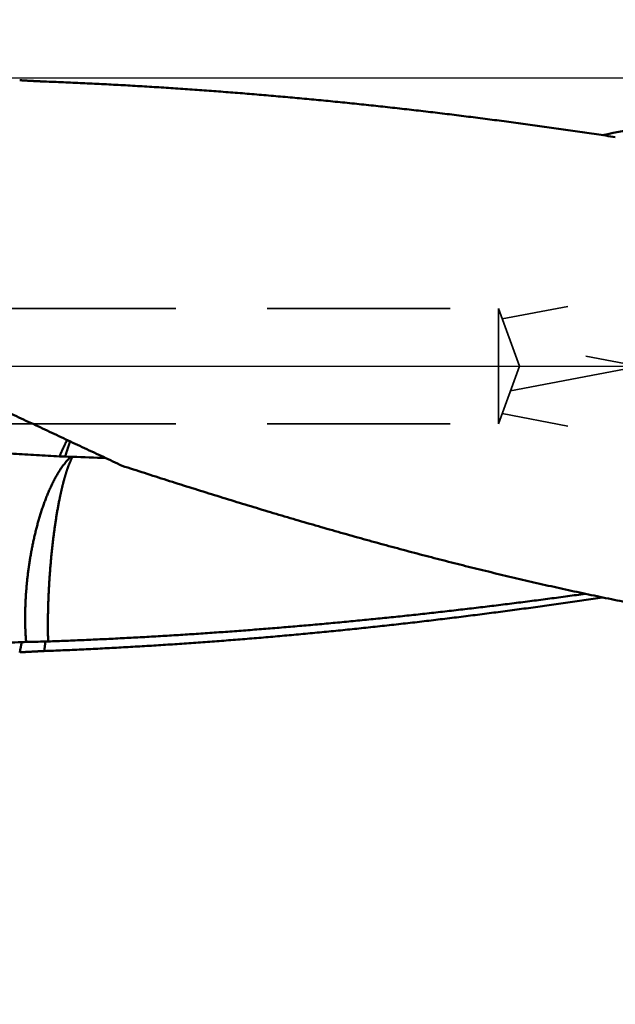
# Model space of a CAD drawing. Units: millimetres. Extents: x -80 to 191, y -72 to 70.
# Drawn here: x 96 to 117, y -22 to 12 of the extents above; entities that cross this region are included whole.
import ezdxf

# ---------------------------------------------------------------- set-up
doc = ezdxf.new("R2010")
doc.units = ezdxf.units.MM
doc.linetypes.add('CENTER2', pattern=[28.575, 19.05, -3.175, 3.175, -3.175])
doc.linetypes.add('DASHED2', pattern=[9.525, 6.35, -3.175])
for name, color, linetype, lineweight in [('1', 4, 'Continuous', 50), ('2', 7, 'Continuous', 25), ('3', 1, 'DASHED2', 35), ('4', 2, 'CENTER2', 25), ('nocut', 7, 'Continuous', 25), ('sk2', 7, 'Continuous', 25)]:
    doc.layers.add(name, color=color, linetype=linetype, lineweight=lineweight)
doc.styles.add('simplex', font='txt.shx', dxfattribs={"height": 3.5})
doc.dimstyles.new('コピー - ISO-25', dxfattribs={"dimscale": 0, "dimtxt": 3.5, "dimasz": 3.5, "dimexe": 1.5, "dimexo": 0, "dimgap": 2.3, "dimtad": 1, "dimdec": 8, "dimdsep": 46, "dimtxsty": 'simplex', "dimcen": 0.09, "dimclrd": 256, "dimclre": 256, "dimclrt": 256, "dimadec": 0, "dimazin": 0, "dimtfac": 1, "dimtofl": 0, "dimtmove": 0, "dimatfit": 3, "dimfxl": 1, "dimtolj": 1, "dimlwd": -1, "dimlwe": -1, "dimarcsym": 0})

# ---------------------------------------------------------------- blocks, each defined once
blk = doc.blocks.new('*D90')
at = {"layer": '2'}
for p, q in [((142.889, 0), (142.889, -61.649)), ((0, -12.7), (0, -61.649)), ((3.5, -60.149), (139.389, -60.149))]:
    blk.add_line(p, q, dxfattribs=at)
for points in [[(3.5, -59.565), (3.5, -60.732), (0, -60.149)], [(139.389, -60.732), (139.389, -59.565), (142.889, -60.149)]]:
    blk.add_solid(points, dxfattribs=at)
at = {"layer": 'Defpoints', "color": 0}
for p in [(142.889, 0), (0, -12.7), (142.889, -60.149)]:
    blk.add_point(p, dxfattribs=at)
at = {"layer": '2', "insert": (71.444, -56.099), "char_height": 3.5, "attachment_point": 5, "line_spacing_factor": 1.071429, "style": 'simplex'}
blk.add_mtext('\\A1;142.9 [5.626"]', dxfattribs=at)
blk = doc.blocks.new('*D91')
at = {"layer": 'Defpoints', "color": 0}
for p in [(142.889, 0), (-57.2, -11.545), (142.889, -70.198)]:
    blk.add_point(p, dxfattribs=at)
at = {"layer": 'sk2'}
for p, q in [((142.889, 0), (142.889, -71.698)), ((-57.2, -11.545), (-57.2, -71.698)), ((-53.7, -70.198), (139.389, -70.198))]:
    blk.add_line(p, q, dxfattribs=at)
for points in [[(-53.7, -69.615), (-53.7, -70.781), (-57.2, -70.198)], [(139.389, -70.781), (139.389, -69.615), (142.889, -70.198)]]:
    blk.add_solid(points, dxfattribs=at)
at = {"layer": 'sk2', "insert": (42.844, -66.148), "char_height": 3.5, "attachment_point": 5, "line_spacing_factor": 1.071429, "style": 'simplex'}
blk.add_mtext('\\A1;200.1 [7.878"]', dxfattribs=at)
blk = doc.blocks.new('*D94')
at = {"layer": '2'}
for p, q in [((0, 12.7), (0, 51.364)), ((138.988, 10.716), (138.988, 51.364)), ((135.488, 49.864), (3.5, 49.864))]:
    blk.add_line(p, q, dxfattribs=at)
for points in [[(3.5, 50.447), (3.5, 49.281), (0, 49.864)], [(135.488, 49.281), (135.488, 50.447), (138.988, 49.864)]]:
    blk.add_solid(points, dxfattribs=at)
at = {"layer": 'Defpoints', "color": 0}
for p in [(0, 49.864), (0, 12.7), (138.988, 10.716)]:
    blk.add_point(p, dxfattribs=at)
at = {"layer": '2', "insert": (69.494, 53.914), "char_height": 3.5, "attachment_point": 5, "style": 'simplex'}
blk.add_mtext('\\A1;139 [5.472"]', dxfattribs=at)
blk = doc.blocks.new('*D95')
at = {"layer": '2'}
for p, q in [((0, 12.7), (0, 41.364)), ((130.2, 10.716), (130.2, 41.364)), ((3.5, 39.864), (126.7, 39.864))]:
    blk.add_line(p, q, dxfattribs=at)
for points in [[(3.5, 40.447), (3.5, 39.281), (0, 39.864)], [(126.7, 39.281), (126.7, 40.447), (130.2, 39.864)]]:
    blk.add_solid(points, dxfattribs=at)
at = {"layer": 'Defpoints', "color": 0}
for p in [(130.2, 39.864), (0, 12.7), (130.2, 10.716)]:
    blk.add_point(p, dxfattribs=at)
at = {"layer": '2', "insert": (65.1, 43.914), "char_height": 3.5, "attachment_point": 5, "style": 'simplex'}
blk.add_mtext('\\A1;130.2 [5.126"]', dxfattribs=at)
blk = doc.blocks.new('*D96')
at = {"layer": '2'}
for p, q in [((142.889, 0), (142.889, -51.518)), ((1.81, -12.26), (1.81, -51.518)), ((139.389, -50.018), (5.31, -50.018))]:
    blk.add_line(p, q, dxfattribs=at)
for points in [[(5.31, -49.435), (5.31, -50.602), (1.81, -50.018)], [(139.389, -50.602), (139.389, -49.435), (142.889, -50.018)]]:
    blk.add_solid(points, dxfattribs=at)
at = {"layer": 'Defpoints', "color": 0}
for p in [(142.889, 0), (1.81, -12.26), (1.81, -50.018)]:
    blk.add_point(p, dxfattribs=at)
at = {"layer": '2', "insert": (72.349, -45.968), "char_height": 3.5, "attachment_point": 5, "style": 'simplex'}
blk.add_mtext('\\A1;141.1 [5.554"]', dxfattribs=at)
blk = doc.blocks.new('*D97')
at = {"layer": '2'}
for p, q in [((142.889, 0), (142.889, -31.636)), ((39.58, -10), (39.58, -31.636)), ((43.08, -30.136), (139.389, -30.136))]:
    blk.add_line(p, q, dxfattribs=at)
for points in [[(43.08, -29.553), (43.08, -30.719), (39.58, -30.136)], [(139.389, -30.719), (139.389, -29.553), (142.889, -30.136)]]:
    blk.add_solid(points, dxfattribs=at)
at = {"layer": 'Defpoints', "color": 0}
for p in [(142.889, 0), (39.58, -10), (142.889, -30.136)]:
    blk.add_point(p, dxfattribs=at)
at = {"layer": '2', "insert": (91.234, -26.086), "char_height": 3.5, "attachment_point": 5, "style": 'simplex'}
blk.add_mtext('\\A1;103.3 [4.067"]', dxfattribs=at)
blk = doc.blocks.new('*D98')
at = {"layer": '2'}
for p, q in [((142.889, 0), (142.889, -41.508)), ((21, -10.169), (21, -41.508)), ((24.5, -40.008), (139.389, -40.008))]:
    blk.add_line(p, q, dxfattribs=at)
for points in [[(24.5, -39.425), (24.5, -40.591), (21, -40.008)], [(139.389, -40.591), (139.389, -39.425), (142.889, -40.008)]]:
    blk.add_solid(points, dxfattribs=at)
at = {"layer": 'Defpoints', "color": 0}
for p in [(142.889, 0), (21, -10.169), (142.889, -40.008)]:
    blk.add_point(p, dxfattribs=at)
at = {"layer": '2', "insert": (81.944, -35.958), "char_height": 3.5, "attachment_point": 5, "style": 'simplex'}
blk.add_mtext('\\A1;121.9 [4.799"]', dxfattribs=at)

msp = doc.modelspace()

# ---------------------------------------------------------------- linework, layer by layer
at = {"layer": '1'}
for p, q in [((97.761084, -3.133164), (97.961148, -3.13804)), ((97.032985, -9.880773), (97.076151, -9.549892))]:
    msp.add_line(p, q, dxfattribs=at)
for centre, radius, start, end in [((138.016556, -96.229455), 106.462429, 100.058313, 101.706873), ((97.886704, -6.184425), 3.047297, 87.570344, 88.602894), ((113.712701, 366.26754), 369.740753, 267.566839, 267.746259), ((96.50101, -13.63802), 4.0754, 91.350379, 93.46928), ((98.919758, -114.0786), 104.545098, 91.01046, 91.37836), ((97.001187, -4.780285), 4.770129, 270.900253, 272.014014), ((164.216729, -23.910683), 69.458848, 168.08492, 168.383923)]:
    msp.add_arc(centre, radius, start, end, dxfattribs=at)
for points, knots in [([(97.03296671, 9.88065317), (97.01874982, 9.88120194), (96.99031688, 9.88232164), (96.94766981, 9.88406042), (96.9050253, 9.88586215), (96.86238344, 9.887726), (96.81974432, 9.88965233), (96.77710806, 9.89164136), (96.73447464, 9.89369131), (96.69184403, 9.89580005), (96.64921618, 9.89796557), (96.60659106, 9.9001858), (96.56396863, 9.90245869), (96.52134886, 9.9047822), (96.4787317, 9.90715428), (96.43611712, 9.90957286), (96.39350508, 9.91203591), (96.35089554, 9.91454139), (96.30828846, 9.91708717), (96.26568382, 9.9196715), (96.22308148, 9.92229123), (96.19468136, 9.92406031), (96.1804817, 9.92495078)], [0, 0, 0, 0, 0.04268241916, 0.08536492066, 0.1280474579, 0.17073002444, 0.21341261395, 0.2560952246, 0.29877787827, 0.34146059876, 0.38414340121, 0.42682629249, 0.46950927153, 0.51219232964, 0.55487545079, 0.59755861189, 0.64024178299, 0.68292492745, 0.72560800157, 0.7682909515, 0.81097377674, 0.85365642784, 0.85365642784, 0.85365642784, 0.85365642784]), ([(116.86001834, 7.95169493), (116.64108054, 7.98496903), (116.20309384, 8.05080269), (115.54579508, 8.14742665), (114.88817597, 8.24188242), (114.23024184, 8.33414499), (113.5719974, 8.42418478), (112.91344755, 8.51197337), (112.25459715, 8.59748218), (111.59545111, 8.68068214), (110.93601488, 8.76154668), (110.27629449, 8.84005215), (109.61629598, 8.91617429), (108.95602544, 8.989889), (108.29548894, 9.06117214), (107.63469256, 9.12999955), (106.97364243, 9.19634714), (106.31234512, 9.26019058), (105.65080824, 9.32151135), (104.98903983, 9.3802911), (104.32704802, 9.4365114), (103.66484094, 9.49015387), (103.00242673, 9.54120005), (102.33981353, 9.58963169), (101.67701008, 9.63542977), (101.01402657, 9.67857849), (100.35087469, 9.71906566), (99.6875667, 9.75687825), (99.02411495, 9.79200351), (98.36053171, 9.82442847), (97.69682956, 9.85414067), (97.2542864, 9.8721309), (97.03299919, 9.88067124)], [0, 0, 0, 0, 0.6643555577, 1.3287176109, 1.9930848723, 2.6574557203, 3.3218288491, 3.9862032382, 4.6505781528, 5.3149531357, 5.9793277174, 6.6437013617, 7.3080737659, 7.9724448796, 8.6368149075, 9.3011843119, 9.965553816, 10.6299241861, 11.2942954353, 11.9586675002, 12.6230405205, 13.2874148404, 13.9517910105, 14.61616979, 15.2805520817, 15.9449372369, 16.6093228778, 17.2737066788, 17.9380864599, 18.6024601887, 19.2668259767, 19.9311818117, 19.9311818117, 19.9311818117, 19.9311818117]), ([(33.75258795, 2.02250389), (34.01933276, 2.01536135), (34.55281271, 2.0006803), (35.35300057, 1.97748762), (36.15315474, 1.95309186), (36.95327233, 1.92747573), (37.75335043, 1.90061802), (38.55338615, 1.87249857), (39.35337657, 1.84309693), (40.1533188, 1.81239274), (40.95320994, 1.78036562), (41.75304702, 1.74699518), (42.55282682, 1.71226102), (43.35254591, 1.67614585), (44.15220058, 1.63863241), (44.95178708, 1.59970343), (45.75130166, 1.55934166), (46.55074055, 1.51752984), (47.3501, 1.4742507), (48.14937624, 1.42948699), (48.94856553, 1.38322143), (49.74766409, 1.33543682), (50.54666814, 1.28611571), (51.34557443, 1.23525018), (52.14437973, 1.18283257), (52.94308081, 1.12885512), (53.7416744, 1.07331019), (54.54015707, 1.01618983), (55.33852589, 0.95749571), (56.13677778, 0.89722982), (56.93490967, 0.83539406), (57.73291848, 0.77199044), (58.53080118, 0.70702051), (59.32855599, 0.64049984), (60.1261813, 0.57244463), (60.92367552, 0.50287087), (61.7210371, 0.43179476), (62.51826456, 0.35923176), (63.31535827, 0.28521506), (64.11231887, 0.20977877), (64.90914702, 0.13295667), (65.70584347, 0.05478289), (66.50240912, -0.02470954), (67.2988474, -0.10546596), (68.09516221, -0.18743042), (68.89135748, -0.2705474), (69.68743724, -0.35476096), (70.48340573, -0.44001655), (71.27927024, -0.52623474), (72.0750387, -0.61333434), (72.87071906, -0.70123477), (73.66631937, -0.78985489), (74.46184778, -0.87911525), (75.25731593, -0.96890884), (76.05273604, -1.05912644), (76.84812033, -1.14965955), (77.64348112, -1.24039904), (78.43883056, -1.33123763), (79.2341841, -1.42203947), (80.02955756, -1.51266622), (80.82496667, -1.60298032), (81.62042718, -1.69284353), (82.41595422, -1.78211945), (83.2115656, -1.87064319), (84.00727892, -1.95824722), (84.8031116, -2.04476481), (85.59908088, -2.13002858), (86.39520248, -2.21387268), (87.19149315, -2.29610457), (87.98796829, -2.37652936), (88.78464287, -2.45495273), (89.58153152, -2.53117997), (90.37864688, -2.60501704), (91.17600055, -2.67625399), (91.97360199, -2.74467963), (92.77146018, -2.81008298), (93.56958307, -2.87225297), (94.36797328, -2.93097791), (95.1666273, -2.9860383), (95.96553648, -3.03720558), (96.76468888, -3.08428183), (97.29761935, -3.11273057), (97.56411844, -3.12623911)], [0, 0, 0, 0, 0.8005212431, 1.6010450738, 2.4015708868, 3.2020982342, 4.0026267618, 4.8031562105, 5.6036864179, 6.4042173202, 7.2047489537, 8.005281456, 8.8058149114, 9.6063488433, 10.4068826931, 11.2074159935, 12.0079483698, 12.808479541, 13.6090093208, 14.4095376192, 15.2100644431, 16.010589898, 16.8111141788, 17.611637517, 18.4121601809, 19.2126824853, 20.0132047912, 20.8137274256, 21.6142503776, 22.4147735271, 23.2152967441, 24.0158198885, 24.8163428604, 25.6168657509, 26.4173886309, 27.2179114795, 28.0184341855, 28.8189566369, 29.6194790204, 30.4200014701, 31.2205239395, 32.0210462056, 32.8215680214, 33.6220896596, 34.4226113562, 35.2231330935, 36.0236546118, 36.824175593, 37.6246963372, 38.4252171301, 39.2257379881, 40.0262586824, 40.8267789084, 41.6272988946, 42.427818896, 43.2283389929, 44.0288591353, 44.8293792095, 45.6298991757, 46.4304190517, 47.2309389467, 48.0314591336, 48.8319799217, 49.6325008974, 50.4330217691, 51.2335428272, 52.0340650496, 52.8345895315, 53.6351147984, 54.4356394049, 55.2361632325, 56.0366876326, 56.8372145651, 57.6377428167, 58.4382716848, 59.2388026982, 60.0393397839, 60.8398865019, 61.6404358479, 62.4409800565, 63.2415145885, 64.0420382898, 64.0420382898, 64.0420382898, 64.0420382898]), ([(99.73957169, -3.45164672), (99.6308592, -3.40089998), (99.4134581, -3.29935526), (99.08743194, -3.1468767), (98.76146232, -2.99427749), (98.43553603, -2.84158601), (98.10963803, -2.68883425), (97.78375354, -2.5360535), (97.45786777, -2.38327525), (97.13196604, -2.23053085), (96.80603358, -2.077852), (96.4800555, -1.92527066), (96.15401694, -1.77281873), (95.82790307, -1.62052815), (95.50169903, -1.46843084), (95.17538998, -1.31655871), (94.84896111, -1.1649437), (94.52239775, -1.01361785), (94.1956849, -0.86261445), (93.86880774, -0.71196683), (93.54175145, -0.56170833), (93.21450124, -0.4118723), (92.88704229, -0.26249213), (92.5593599, -0.11360096), (92.23143916, 0.03476693), (91.90326789, 0.18258197), (91.57483643, 0.3298189), (91.24613486, 0.47645136), (90.91715351, 0.62245337), (90.58788236, 0.76779829), (90.2583125, 0.91246179), (90.03839126, 1.008428), (89.92837944, 1.0562928)], [0, 0, 0, 0, 0.359920456, 0.7198410096, 1.0797614767, 1.439681707, 1.7996019543, 2.1595223078, 2.5194427631, 2.8793633028, 3.2392838733, 3.5992043987, 3.959124834, 4.3190451764, 4.6789654756, 5.0388858442, 5.3988064681, 5.7587274963, 6.1186487464, 6.4785700485, 6.8384913522, 7.1984127368, 7.5583344234, 7.9182567859, 8.2781803246, 8.638104917, 8.9980298394, 9.3579544856, 9.7178784027, 10.0778012956, 10.4377230252, 10.7976435181, 10.7976435181, 10.7976435181, 10.7976435181]), ([(97.56412768, -3.12629457), (97.56820938, -3.1166603), (97.57640178, -3.09740393), (97.58878323, -3.06855891), (97.60125566, -3.03975281), (97.61382071, -3.0109867), (97.62647906, -2.98226124), (97.63923163, -2.95357724), (97.65207928, -2.92493544), (97.66502289, -2.89633662), (97.67806332, -2.86778154), (97.6912015, -2.839271), (97.70443807, -2.81080573), (97.71777526, -2.7823873), (97.73121592, -2.75401768), (97.74476272, -2.7256988), (97.75841837, -2.69743261), (97.7721856, -2.66922106), (97.78606704, -2.64106605), (97.80006569, -2.61296965), (97.81418311, -2.58493334), (97.82367857, -2.5662851), (97.82844591, -2.55697117)], [0, 0, 0, 0, 0.03138974205, 0.06277972392, 0.09417000886, 0.12556056452, 0.15695136528, 0.18834239563, 0.21973365072, 0.25112513675, 0.28251687112, 0.31390888268, 0.34530119519, 0.37669367534, 0.40808611904, 0.43947835697, 0.47087025691, 0.50226172495, 0.53365270701, 0.56504319252, 0.59643324245, 0.62782260471, 0.62782260471, 0.62782260471, 0.62782260471]), ([(97.93142835, -2.60526274), (97.92971833, -2.61026106), (97.92630148, -2.6202588), (97.92119324, -2.63526122), (97.91609674, -2.65026763), (97.9110116, -2.6652779), (97.90593613, -2.68029145), (97.90086902, -2.69530784), (97.8958088, -2.71032656), (97.89075417, -2.72534715), (97.88570338, -2.74036904), (97.88065708, -2.75539243), (97.87561699, -2.7704179), (97.87058496, -2.78544613), (97.86556138, -2.80047718), (97.86055267, -2.81551312), (97.85555276, -2.83055191), (97.85056799, -2.84559576), (97.84559871, -2.86064487), (97.84064688, -2.8756998), (97.83571461, -2.89076119), (97.83080414, -2.90582972), (97.82591767, -2.92090604), (97.82105741, -2.93599079), (97.81622557, -2.95108464), (97.81142436, -2.96618824), (97.80665599, -2.98130225), (97.80192263, -2.99642729), (97.79722668, -3.01156402), (97.79257199, -3.02671349), (97.78796251, -3.0418767), (97.78340145, -3.05705448), (97.7788949, -3.07224847), (97.77443362, -3.08745581), (97.76999696, -3.10267038), (97.76557021, -3.11788786), (97.76260657, -3.12802922), (97.76112419, -3.13309972)], [0, 0, 0, 0, 0.01584825033, 0.03169647384, 0.04754470557, 0.06339294896, 0.07924120472, 0.09508947083, 0.1109377429, 0.12678601478, 0.14263427962, 0.15848253565, 0.17433078828, 0.19017905647, 0.20602747036, 0.22187572344, 0.23772374591, 0.25357198239, 0.26942030263, 0.28526870245, 0.3011171455, 0.31696559501, 0.33281402522, 0.34866242174, 0.36451078239, 0.38035911809, 0.39620745385, 0.41205582968, 0.42790426134, 0.44375267722, 0.45960101864, 0.47544926207, 0.49129742792, 0.50714561929, 0.52299388658, 0.53884218766, 0.5546904413, 0.5546904413, 0.5546904413, 0.5546904413]), ([(96.40496715, -9.56375298), (96.40269482, -9.53732183), (96.3983891, -9.48443764), (96.39266489, -9.40505375), (96.38764022, -9.32561983), (96.38329555, -9.24614405), (96.3796077, -9.16663495), (96.37655301, -9.08710033), (96.37411455, -9.00754627), (96.37228306, -8.92797725), (96.37104764, -8.84839707), (96.37039779, -8.76880948), (96.37032303, -8.68921824), (96.37081239, -8.60962701), (96.37185819, -8.53003928), (96.37345404, -8.45045847), (96.37559323, -8.37088794), (96.37826915, -8.29133106), (96.38147514, -8.21179119), (96.38520457, -8.13227168), (96.3894508, -8.05277591), (96.39420718, -7.97330723), (96.39946708, -7.89386901), (96.40522382, -7.81446461), (96.41147095, -7.73509738), (96.41820112, -7.65577044), (96.42541203, -7.57648697), (96.4331043, -7.49725014), (96.44127788, -7.41806297), (96.44993292, -7.33892845), (96.4590695, -7.25984962), (96.46868772, -7.18082947), (96.47878769, -7.10187101), (96.48936949, -7.02297727), (96.50043324, -6.94415126), (96.51197902, -6.86539597), (96.52400696, -6.78671444), (96.53651704, -6.70810966), (96.54950982, -6.62958475), (96.56298769, -6.55114319), (96.57695278, -6.47278843), (96.59140727, -6.39452393), (96.60635336, -6.31635317), (96.62179315, -6.23827952), (96.63772929, -6.16030624), (96.65416871, -6.08243717), (96.67111804, -6.00467589), (96.68858398, -5.92702598), (96.70657327, -5.84949105), (96.72509239, -5.77207496), (96.74414815, -5.69478295), (96.76375209, -5.61762292), (96.78391515, -5.54060375), (96.80464829, -5.46373454), (96.82596247, -5.38702435), (96.84786864, -5.31048226), (96.87037778, -5.23411736), (96.89350082, -5.15793872), (96.91724876, -5.08195542), (96.94163242, -5.00617649), (96.96666326, -4.93061126), (96.99235008, -4.85526883), (97.01871799, -4.78016479), (97.04579736, -4.70531778), (97.07361712, -4.63074632), (97.10220617, -4.55646892), (97.13159459, -4.48250534), (97.16180492, -4.40887404), (97.19285149, -4.33559169), (97.22474865, -4.26267537), (97.25755445, -4.1901612), (97.29132885, -4.11808903), (97.32612449, -4.04649962), (97.36198846, -3.97543518), (97.39896799, -3.90493993), (97.43710928, -3.83505943), (97.47645547, -3.7658448), (97.5171123, -3.69739209), (97.55918147, -3.62980473), (97.60276354, -3.56318902), (97.6479521, -3.49765837), (97.69485237, -3.43334729), (97.74357587, -3.37039457), (97.79431756, -3.30901536), (97.84726363, -3.24948821), (97.90259093, -3.1921659), (97.94126978, -3.1557723), (97.96100227, -3.13803394)], [0, 0, 0, 0, 0.0795859477, 0.1591748729, 0.2387668975, 0.3183609549, 0.3979553879, 0.4775480471, 0.5571382897, 0.636727286, 0.7163160644, 0.7959054143, 0.8754958909, 0.9550878444, 1.0346816717, 1.1142777676, 1.1938763919, 1.2734776697, 1.3530815937, 1.4326880258, 1.5122966999, 1.5919072233, 1.6715190793, 1.7511316291, 1.8307441138, 1.9103556933, 1.9899659445, 2.0695748026, 2.1491822183, 2.2287881497, 2.3083925628, 2.3879954314, 2.4675967381, 2.5471964742, 2.6267946399, 2.7063912453, 2.7859863099, 2.8655798635, 2.9451719114, 3.0247624238, 3.1043514132, 3.1839389433, 3.26352513, 3.343110142, 3.4226943881, 3.5022788874, 3.5818648852, 3.6614537702, 3.7410470763, 3.8206464836, 3.9002528147, 3.9798642744, 4.0594788443, 4.1390947851, 4.2187106447, 4.2983252648, 4.3779377892, 4.4575476712, 4.5371546811, 4.616758914, 4.6963607978, 4.7759608937, 4.8555583499, 4.9351521402, 5.0147421896, 5.0943294294, 5.1739157711, 5.2535021465, 5.3330880374, 5.4126734946, 5.492259839, 5.5718505638, 5.6514460869, 5.7310442195, 5.8106453471, 5.8902527777, 5.9698684802, 6.0494818629, 6.1290857896, 6.2086819112, 6.288276793, 6.3678623025, 6.4474407154, 6.5270569726, 6.6067283529, 6.686382926, 6.7659831, 6.7659831, 6.7659831, 6.7659831]), ([(98.01588743, -3.1398675), (98.01027185, -3.15006715), (97.9992539, -3.17058712), (97.98341988, -3.20173121), (97.96817415, -3.233171), (97.95345266, -3.26485943), (97.93918572, -3.29675195), (97.92535023, -3.32883055), (97.91191618, -3.36107759), (97.89885514, -3.39347677), (97.88613671, -3.42601165), (97.87374098, -3.45867087), (97.86165052, -3.49144464), (97.84984709, -3.52432316), (97.83831275, -3.55729681), (97.82702871, -3.59035631), (97.81598308, -3.62349562), (97.8051647, -3.65670958), (97.79456205, -3.68999314), (97.78416389, -3.72334133), (97.77395817, -3.75674905), (97.76393602, -3.79021249), (97.75409276, -3.82372936), (97.74442284, -3.85729722), (97.73492092, -3.89091373), (97.72558161, -3.92457653), (97.71639955, -3.95828326), (97.70736934, -3.99203156), (97.69848562, -4.02581907), (97.68974301, -4.05964342), (97.68113612, -4.09350226), (97.67265959, -4.12739323), (97.66430797, -4.16131402), (97.656076, -4.1952627), (97.64796106, -4.22923828), (97.63996023, -4.26324), (97.63207068, -4.29726714), (97.62428953, -4.33131896), (97.61661396, -4.36539474), (97.60904096, -4.3994937), (97.60156832, -4.43361511), (97.5941963, -4.46775868), (97.58692483, -4.50192396), (97.57975388, -4.5361105), (97.57268366, -4.57031791), (97.56571328, -4.60454566), (97.56113507, -4.62737799), (97.55886205, -4.63879734)], [0, 0, 0, 0, 0.0349300506, 0.0698658148, 0.1048069797, 0.1397484756, 0.1746849481, 0.2096183286, 0.2445506652, 0.2794827652, 0.3144144845, 0.3493462565, 0.3842785883, 0.4192114216, 0.4541441651, 0.489075983, 0.5240071497, 0.5589382207, 0.5938694971, 0.6288010385, 0.6637326868, 0.698664433, 0.7335965613, 0.7685292867, 0.8034627336, 0.8383969391, 0.8733318558, 0.9082673545, 0.9432032279, 0.9781391927, 1.0130748932, 1.0480099039, 1.0829437328, 1.1178760463, 1.1528071172, 1.1877373062, 1.2226669446, 1.2575963347, 1.2925257506, 1.3274554379, 1.3623855088, 1.3973158596, 1.4322463624, 1.4671768886, 1.5021073086, 1.5370374921, 1.5719676087, 1.5719676087, 1.5719676087, 1.5719676087]), ([(97.56412768, -3.12629457), (97.56740879, -3.1264603), (97.5739713, -3.12678583), (97.58381636, -3.12724801), (97.5936623, -3.12769123), (97.60350908, -3.12811686), (97.61335652, -3.12852785), (97.62320452, -3.12892668), (97.63305304, -3.12931312), (97.64290208, -3.12968692), (97.65275162, -3.13004787), (97.66260164, -3.13039572), (97.67245211, -3.13073026), (97.68230303, -3.13105123), (97.69215437, -3.13135843), (97.70200612, -3.1316516), (97.71185825, -3.13193053), (97.72171076, -3.13219497), (97.73156361, -3.13244474), (97.7414168, -3.13267937), (97.75127029, -3.13289959), (97.75783954, -3.13303423), (97.76112419, -3.13309972)], [0, 0, 0, 0, 0.00985586895, 0.01971174377, 0.0295676525, 0.03942361375, 0.04927963197, 0.05913570013, 0.06899180641, 0.07884793948, 0.08870408888, 0.09856024503, 0.10841639927, 0.11827254389, 0.12812867209, 0.13798477809, 0.14784085705, 0.15769690516, 0.16755291961, 0.17740889862, 0.18726484143, 0.19712076502, 0.19712076502, 0.19712076502, 0.19712076502]), ([(99.73957169, -3.45164672), (99.99771943, -3.53564156), (100.51429657, -3.70281986), (101.28994652, -3.95121499), (102.06646156, -4.19700924), (102.84386731, -4.44004393), (103.6221961, -4.6801393), (104.40147836, -4.91712125), (105.18174502, -5.15081417), (105.96302686, -5.38104287), (106.74535471, -5.60763201), (107.5287594, -5.83040634), (108.31327176, -6.0491905), (109.0989225, -6.26380942), (109.88574055, -6.47408627), (110.67374854, -6.67984822), (111.46296193, -6.8809296), (112.25339368, -7.07716239), (113.04505643, -7.26837889), (113.83796284, -7.45441148), (114.63212278, -7.63509112), (115.42753514, -7.81024967), (116.22418387, -7.97973323), (117.0220448, -8.14338547), (117.82109364, -8.30104532), (118.6213018, -8.45257018), (119.15554909, -8.54935725), (119.42285175, -8.59670174)], [0, 0, 0, 0, 0.814406842, 1.6288630347, 2.44335378, 3.2578653394, 4.0723857747, 4.8869051464, 5.7014156341, 6.5159116527, 7.330389969, 8.1448498182, 8.9592930211, 9.7737241004, 10.5881502477, 11.4025752339, 12.216997217, 13.0314167053, 13.8458372601, 14.6602655996, 15.4747116777, 16.2891798092, 17.1036553471, 17.9181234522, 18.7325725429, 19.5469943587, 20.3613836491, 20.3613836491, 20.3613836491, 20.3613836491]), ([(97.55886205, -4.63879734), (97.55425688, -4.66183254), (97.54514873, -4.70792344), (97.53179846, -4.7771207), (97.51876268, -4.8463781), (97.50610162, -4.91570509), (97.4937762, -4.98509245), (97.48174429, -5.05453117), (97.46996932, -5.12401391), (97.45847077, -5.19354304), (97.4472583, -5.26311906), (97.43631937, -5.33273883), (97.42564327, -5.40239954), (97.4152188, -5.47209831), (97.4050348, -5.54183247), (97.39508816, -5.61160076), (97.38537591, -5.68140207), (97.375895, -5.75123533), (97.36664243, -5.82109948), (97.35761519, -5.89099343), (97.34881028, -5.96091609), (97.3402247, -6.03086637), (97.33185545, -6.10084316), (97.32369954, -6.17084538), (97.31575397, -6.24087193), (97.30801573, -6.31092172), (97.30048188, -6.38099366), (97.2931492, -6.45108671), (97.28601649, -6.52120015), (97.27908306, -6.59133338), (97.27234807, -6.66148582), (97.26581074, -6.7316569), (97.25947026, -6.80184604), (97.25332584, -6.87205267), (97.24737667, -6.94227621), (97.24162198, -7.01251608), (97.23606089, -7.08277169), (97.23069297, -7.15304244), (97.22551805, -7.22332772), (97.22053589, -7.2936269), (97.21574627, -7.36393935), (97.21114897, -7.43426445), (97.20674378, -7.50460157), (97.20253046, -7.57495007), (97.19850884, -7.64530934), (97.19467854, -7.7156788), (97.19103991, -7.78605801), (97.18759459, -7.85644675), (97.18434402, -7.92684485), (97.18128966, -7.99725217), (97.17843298, -8.06766854), (97.17577545, -8.1380938), (97.17331853, -8.20852781), (97.17106372, -8.2789704), (97.16901238, -8.34942131), (97.16716641, -8.41988004), (97.16552994, -8.49034579), (97.16410682, -8.56081755), (97.16290101, -8.63129427), (97.1619164, -8.70177491), (97.16115692, -8.77225843), (97.16062649, -8.84274378), (97.16032903, -8.91322993), (97.16026845, -8.98371582), (97.16044869, -9.05420042), (97.16087366, -9.12468268), (97.16154727, -9.19516156), (97.16247346, -9.26563602), (97.16365607, -9.33610501), (97.16509937, -9.40656748), (97.16680593, -9.47702245), (97.16812514, -9.52398716), (97.16882862, -9.54746792)], [0, 0, 0, 0, 0.0704730813, 0.140946105, 0.2114193323, 0.2818927907, 0.3523660354, 0.4228392876, 0.4933125075, 0.5637857618, 0.6342592435, 0.7047330146, 0.775206988, 0.8456809475, 0.9161546549, 0.9866282112, 1.0571017923, 1.1275755425, 1.1980495731, 1.2685239467, 1.3389986846, 1.4094737781, 1.4799491895, 1.550424852, 1.6209006705, 1.691376522, 1.7618522557, 1.8323277165, 1.9028029068, 1.9732779059, 2.0437527862, 2.114227613, 2.1847024443, 2.2551773309, 2.3256523168, 2.3961274386, 2.4666027226, 2.5370781361, 2.6075536035, 2.6780290456, 2.7485043813, 2.8189795272, 2.8894543977, 2.9599289053, 3.0304029602, 3.1008764731, 3.1713494995, 3.2418223173, 3.3122952334, 3.3827685673, 3.4532426502, 3.5237178258, 3.5941944502, 3.664672892, 3.7351535305, 3.805636483, 3.8761212938, 3.9466074636, 4.0170945284, 4.08758206, 4.1580696672, 4.2285569962, 4.2990437312, 4.3695295954, 4.4400143514, 4.510497802, 4.580979791, 4.6514602037, 4.7219389678, 4.7924160541, 4.8628914766, 4.9333653608, 4.9333653608, 4.9333653608, 4.9333653608]), ([(72.14872806, -5.87828984), (72.30654399, -5.91999629), (72.62222534, -6.00322218), (73.09588702, -6.12753048), (73.56971474, -6.25120522), (74.04372537, -6.3741779), (74.51793799, -6.49637083), (74.99237109, -6.61770835), (75.46704241, -6.73811563), (75.94197059, -6.85751018), (76.41717511, -6.97580183), (76.89267454, -7.09290187), (77.36848754, -7.20872115), (77.84463276, -7.32317061), (78.32112838, -7.43616123), (78.7979911, -7.54760289), (79.2752385, -7.65739283), (79.75288642, -7.76542857), (80.23095047, -7.87160735), (80.70944624, -7.97582655), (81.18838922, -8.07798312), (81.66779256, -8.17797507), (82.14766833, -8.27569037), (82.62802635, -8.37101267), (83.10887518, -8.46382628), (83.5902234, -8.5540153), (84.07207957, -8.64146365), (84.55445013, -8.72605592), (85.03733809, -8.80767137), (85.52074326, -8.88618162), (86.00466266, -8.96145915), (86.48909326, -9.03337605), (86.97403199, -9.10180454), (87.45947399, -9.16661644), (87.9454085, -9.22768341), (88.43181825, -9.28487826), (88.91868156, -9.33807291), (89.4059762, -9.38713925), (89.89367994, -9.43194924), (90.38176944, -9.47237453), (90.87021654, -9.5082871), (91.35898709, -9.53956608), (91.84804273, -9.56608979), (92.33734441, -9.58773658), (92.82685307, -9.60438481), (93.31652738, -9.61591268), (93.80631503, -9.62219869), (94.29615054, -9.62313083), (94.78595783, -9.61859765), (95.27565881, -9.6084835), (95.76517469, -9.59268839), (96.09135887, -9.57826462), (96.25439363, -9.57008943)], [0, 0, 0, 0, 0.4897016081, 0.9794033203, 1.4691053295, 1.9588074151, 2.4485096933, 2.9382126631, 3.4279171767, 3.9176230207, 4.4073290327, 4.897034619, 5.3867398698, 5.8764456099, 6.366153449, 6.8558645954, 7.345577186, 7.8352896159, 8.325001422, 8.8147133494, 9.3044274172, 9.7941464263, 10.2838689531, 10.7735918905, 11.2633138143, 11.7530351067, 12.2427580393, 12.7324866929, 13.2222214772, 13.7119579256, 14.2016935441, 14.6914283602, 15.1811650227, 15.6709088736, 16.1606625851, 16.6504197661, 17.1401754258, 17.6299276495, 18.1196777028, 18.6094301334, 19.0991894664, 19.5889528443, 20.0787186686, 20.568488815, 21.0582687332, 21.5480675469, 22.0378913507, 22.5277240115, 23.0175468737, 23.5073450547, 23.9971075599, 24.486826382, 24.486826382, 24.486826382, 24.486826382]), ([(116.41482181, -8.0188524), (116.20075884, -8.05090684), (115.77252741, -8.11432706), (115.12987761, -8.20740779), (114.48692378, -8.29840001), (113.8436711, -8.38728058), (113.20012416, -8.47402202), (112.55628772, -8.55859796), (111.91216654, -8.64098187), (111.26776537, -8.72114676), (110.62308949, -8.79906805), (109.97814465, -8.87472398), (109.33293664, -8.94809219), (108.68747126, -9.01915048), (108.04175432, -9.08787661), (107.39579162, -9.15424834), (106.74958902, -9.21824347), (106.10315276, -9.27983958), (105.45649002, -9.33901959), (104.8096084, -9.39576653), (104.16251553, -9.45006339), (103.51521908, -9.50189318), (102.8677267, -9.55123886), (102.22004607, -9.59808356), (101.5721854, -9.64240973), (100.92415424, -9.68420274), (100.27596354, -9.72345123), (99.62762475, -9.76014311), (98.97914941, -9.79426651), (98.330549, -9.82580938), (97.68183528, -9.8547601), (97.24928786, -9.87232388), (97.03299919, -9.88067124)], [0, 0, 0, 0, 0.6493488741, 1.2987038798, 1.9480638292, 2.5974271911, 3.2467927255, 3.8961594531, 4.5455266555, 5.1948938684, 5.8442606456, 6.4936265111, 7.1429912016, 7.7923546822, 8.441717148, 9.0910790275, 9.7404409842, 10.3898037204, 11.0391672591, 11.6885315561, 12.3378967509, 12.9872631679, 13.6366313182, 14.2860019014, 14.9353757454, 15.5847522384, 16.2341291708, 16.883504379, 17.5328758326, 18.1822416344, 18.8316000184, 19.4809490842, 19.4809490842, 19.4809490842, 19.4809490842]), ([(97.16882999, -9.54746091), (97.37683561, -9.5399111), (97.79282206, -9.52404849), (98.41671325, -9.49796811), (99.04051125, -9.4696126), (99.66420666, -9.43899255), (100.28779033, -9.40611881), (100.91125304, -9.3710021), (101.53458565, -9.33365332), (102.15777944, -9.29408278), (102.78082678, -9.25230344), (103.40372114, -9.20833074), (104.02645642, -9.1621795), (104.64902652, -9.11386471), (105.27142536, -9.06340133), (105.89364685, -9.01080431), (106.51568498, -8.95608859), (107.13753401, -8.89926917), (107.75918895, -8.84036532), (108.38064512, -8.77939612), (109.00189787, -8.7163807), (109.62294256, -8.65133819), (110.24377453, -8.58428769), (110.86438917, -8.5152484), (111.48478185, -8.4442391), (112.10494832, -8.37128073), (112.72488468, -8.29639619), (113.34458708, -8.21960803), (113.9640516, -8.1409386), (114.58327449, -8.06041131), (115.20225157, -7.97804564), (115.61473977, -7.92193202), (115.82094122, -7.8935719)], [0, 0, 0, 0, 0.6244277608, 1.2488630243, 1.8733042348, 2.4977499811, 3.1221987448, 3.7466488967, 4.3710986969, 4.995546364, 5.6199913992, 6.2444344717, 6.8688761478, 7.4933168422, 8.1177568183, 8.7421961906, 9.3666349249, 9.991073036, 10.6155110802, 11.239949587, 11.8643889009, 12.4888291827, 13.1132704115, 13.7377123864, 14.3621547378, 14.9865971025, 15.6110390916, 16.2354801179, 16.8599193907, 17.4843559148, 18.1087884539, 18.7332162077, 18.7332162077, 18.7332162077, 18.7332162077]), ([(97.03296671, -9.88065317), (97.01874982, -9.88120194), (96.99031688, -9.88232165), (96.94766981, -9.88406043), (96.9050253, -9.88586216), (96.86238344, -9.88772601), (96.81974432, -9.88965233), (96.77710806, -9.89164135), (96.73447464, -9.8936913), (96.69184402, -9.89580004), (96.64921618, -9.89796556), (96.60659106, -9.90018579), (96.56396863, -9.90245868), (96.52134886, -9.90478219), (96.4787317, -9.90715427), (96.43611712, -9.90957286), (96.39350508, -9.91203591), (96.35089554, -9.91454139), (96.30828846, -9.91708717), (96.26568382, -9.9196715), (96.22308148, -9.92229123), (96.19468136, -9.92406031), (96.1804817, -9.92495078)], [0, 0, 0, 0, 0.04268241921, 0.08536492073, 0.12804745799, 0.17073002453, 0.21341261402, 0.25609522466, 0.29877787832, 0.34146059881, 0.38414340127, 0.42682629257, 0.46950927164, 0.51219232979, 0.55487545099, 0.59755861214, 0.64024178331, 0.68292492784, 0.72560800202, 0.76829095204, 0.81097377721, 0.85365642832, 0.85365642832, 0.85365642832, 0.85365642832])]:
    msp.add_open_spline(points, degree=3, knots=knots, dxfattribs=at)
at = {"layer": '3'}
for p, q in [((133.925974, 5.624818), (112.93017068, 1.64235877)), ((137.232215, 3.707366), (113.21953736, -0.84732983)), ((0, 2), (112.8, 2)), ((112.8, 2), (113.52794, 0)), ((112.8, 2), (112.8, -2)), ((131.428442, -2.606514), (113.21953744, 0.84732962)), ((112.8, -2), (113.52794, 0)), ((133.925974, -5.624818), (112.93017068, -1.64235877)), ((0, -2), (112.8, -2))]:
    msp.add_line(p, q, dxfattribs=at)
at = {"layer": '4'}
msp.add_line((0, 0), (148.44913, 0), dxfattribs=at)
at = {"layer": 'nocut'}
for p, q in [((130.2, 10), (21.36782, 10)), ((0, 0), (130.2, 0))]:
    msp.add_line(p, q, dxfattribs=at)

# ---------------------------------------------------------------- dimensions: what is measured, and where the dimension line sits
at = {"layer": '2'}
for base, p1, p2, override, picture, middle in [((0, 49.86408934), (138.9884, 10.71626), (0, 12.7), {"dimscale": 1, "dimtxt": 3.5, "dimdec": 1, "dimtxsty": 'simplex'}, '*D94', (69.4942, 53.91408934)), ((130.2, 39.86408934), (0, 12.7), (130.2, 10.71626), {"dimscale": 1, "dimtxt": 3.5, "dimdec": 1, "dimtxsty": 'simplex'}, '*D95', (65.1, 43.91408934)), ((142.88879966, -60.14864826), (0, -12.700001), (142.88879966, 0), {"dimscale": 1, "dimtxt": 3.5, "dimdec": 1, "dimtxsty": 'simplex'}, '*D90', (71.44439983, -56.09864826)), ((1.81001807, -50.01827611), (142.88879966, 0), (1.81001807, -12.25975944), {"dimscale": 1, "dimtxt": 3.5, "dimdec": 1, "dimtxsty": 'simplex'}, '*D96', (72.34940886, -45.96827611)), ((142.88879966, -40.00788614), (21, -10.16903894), (142.88879966, 0), {"dimscale": 1, "dimdec": 1}, '*D98', (81.94439983, -35.95788614)), ((142.88879966, -30.13591066), (39.5801, -10), (142.88879966, 0), {"dimscale": 1, "dimtxt": 3.5, "dimdec": 1, "dimtxsty": 'simplex'}, '*D97', (91.23444983, -26.08591066))]:
    dim = msp.add_linear_dim(base=base, p1=p1, p2=p2, dimstyle='コピー - ISO-25', override=override, dxfattribs=at)
    dim.commit()
    dim.dimension.update_dxf_attribs({"geometry": picture, "text_midpoint": middle})
at = {"layer": 'sk2'}
dim = msp.add_linear_dim(base=(142.88879966, -70.19808198), p1=(-57.2, -11.5453), p2=(142.88879966, 0), dimstyle='コピー - ISO-25', override={"dimscale": 1, "dimtxt": 3.5, "dimdec": 1, "dimtxsty": 'simplex'}, dxfattribs=at)
dim.commit()
dim.dimension.update_dxf_attribs({"geometry": '*D91', "text_midpoint": (42.84439983, -66.14808198)})

doc.saveas('drawing.dxf')
